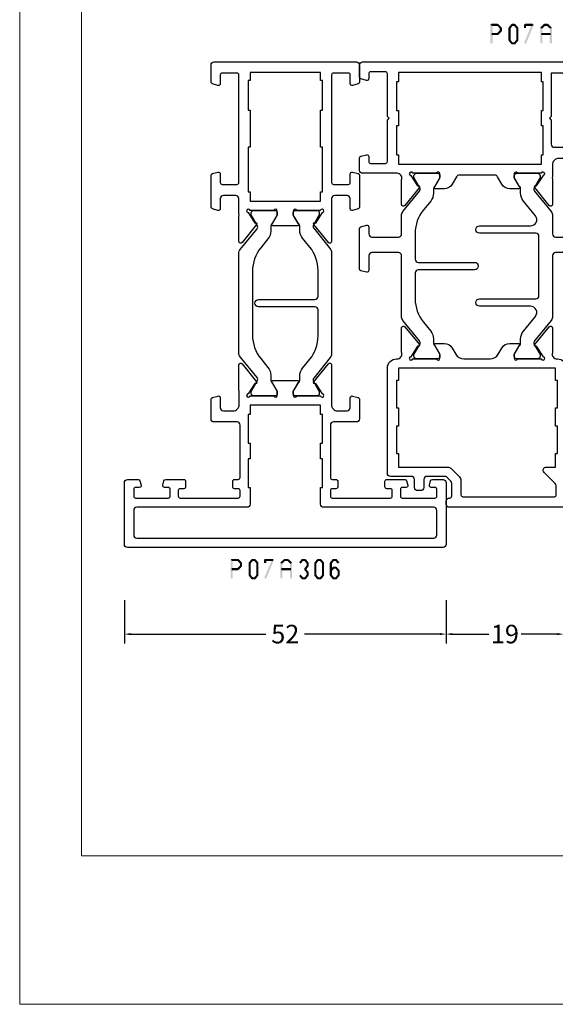
# Model space of a CAD drawing. Units: millimetres. Extents: x -1817 to 21, y -1445 to 419.
# Drawn here: x -1817 to -1731, y -811 to -652 of the extents above; entities that cross this region are included whole.
import ezdxf

# ---------------------------------------------------------------- set-up
doc = ezdxf.new("R2010")
doc.units = ezdxf.units.MM
doc.header["$LTSCALE"] = 0.838525
doc.layers.get('Defpoints').update_dxf_attribs({"lineweight": 5})
doc.layers.add('Frame Border', color=1, linetype='Continuous', lineweight=5)
doc.layers.add('PROFIL', color=7, linetype='Continuous', lineweight=5)
doc.styles.get("Standard").update_dxf_attribs({"font": 'txt.shx', "oblique": 1})
doc.dimstyles.new('ORGADATA', dxfattribs={"dimtxt": 0.18, "dimasz": 0.18, "dimexe": 0.18, "dimexo": 0.625, "dimgap": 0.09, "dimtad": 1, "dimtih": 1, "dimtoh": 1, "dimdec": 4, "dimzin": 0, "dimdsep": 46, "dimtxsty": 'Standard', "dimcen": 0.09, "dimadec": 0, "dimazin": 0, "dimtfac": 1, "dimtdec": 4, "dimtofl": 0, "dimtmove": 2, "dimatfit": 3, "dimfxl": 0, "dimtolj": 1, "dimtzin": 0, "dimarcsym": 0})

# ---------------------------------------------------------------- blocks, each defined once
blk = doc.blocks.new('BLYP07A306', base_point=(-78.5, 0))
at = {"color": 7, "linetype": 'Continuous'}
for points in [[(-67.5, 49.787564), (-67.5, 50.643782), (-67.5, 51.5, 0.414214), (-68, 52), (-78, 52, 0.414214), (-78.5, 51.5), (-78.5, 0.5, 0.414214), (-78, 0), (-68, 0, 0.414214), (-67.5, 0.5), (-67.5, 2.212436, 0.339454), (-67.722354, 2.502213), (-68.422354, 2.689778, 0.493145), (-68.8, 2.4), (-68.8, 1.8, -0.414214), (-69.1, 1.5), (-70.2, 1.5, -0.414214), (-70.5, 1.8), (-70.5, 7.1, -0.414214), (-70.2, 7.4), (-69.1, 7.4, -0.414214), (-68.8, 7.1), (-68.8, 6.5, 0.493145), (-68.422354, 6.210222), (-67.722354, 6.397787, 0.339454), (-67.5, 6.687564), (-67.5, 9.6, 0.414214), (-67.8, 9.9), (-68.7, 9.9, 0.414214), (-69, 9.6), (-69, 9, -0.414214), (-69.3, 8.7), (-70.2, 8.7, -0.414214), (-70.5, 9), (-70.5, 18.4, -0.414214), (-70.2, 18.7), (-69.3, 18.7, -0.414214), (-69, 18.4), (-69, 17.8, 0.414214), (-68.7, 17.5), (-67.8, 17.5, 0.414214), (-67.5, 17.8), (-67.5, 18.4, -0.414214), (-67.2, 18.7), (-58.7, 18.7, -0.414214), (-58.2, 18.2), (-58.2, 14.5, 0.414214), (-57.7, 14), (-54.541154, 14, 0.339454), (-54.251377, 14.222354), (-54.010222, 15.122354, 0.493145), (-54.3, 15.5), (-55.9, 15.5, -0.414214), (-56.4, 16), (-56.4, 17.55, -0.414214), (-55.4, 18.55), (-53.25, 18.55, -0.071197), (-53.039682, 18.519907, 0.071179), (-52.89947, 18.499845), (-48.991562, 18.499845, 0.70673), (-48.802766, 19.032989), (-51.695564, 21.375531, 0.947228), (-51.963366, 21.079199), (-53.657373, 19.979097, -0.309121), (-53.9, 19.75, -0.843039), (-54, 20.332843), (-54, 24.117157, -0.843039), (-53.9, 24.7), (-53.2, 24.7), (-51.899999, 23.949444, 0.998611), (-51.5, 23.95), (-51.5, 28.05, 0.998611), (-51.899999, 28.050556), (-53.2, 27.3), (-53.9, 27.3, -0.843039), (-54, 27.882843), (-54, 31.667157, -0.843039), (-53.9, 32.25, -0.309121), (-53.657373, 32.020903), (-51.963366, 30.920801, 0.947228), (-51.695564, 30.624469), (-48.802766, 32.967011, 0.70673), (-48.991562, 33.500155), (-52.89947, 33.500155, 0.071179), (-53.039682, 33.480093, -0.071197), (-53.25, 33.45), (-55.4, 33.45, -0.414214), (-56.4, 34.45), (-56.4, 36, -0.414214), (-55.9, 36.5), (-54.3, 36.5, 0.493145), (-54.010222, 36.877646), (-54.251377, 37.777646, 0.339454), (-54.541154, 38), (-57.7, 38, 0.414214), (-58.2, 37.5), (-58.2, 33.8, -0.414214), (-58.7, 33.3), (-67.2, 33.3, -0.414214), (-67.5, 33.6), (-67.5, 34.2, 0.414214), (-67.8, 34.5), (-68.7, 34.5, 0.414214), (-69, 34.2), (-69, 33.6, -0.414214), (-69.3, 33.3), (-70.2, 33.3, -0.414214), (-70.5, 33.6), (-70.5, 43, -0.414214), (-70.2, 43.3), (-69.3, 43.3, -0.414214), (-69, 43), (-69, 42.4, 0.414214), (-68.7, 42.1), (-67.8, 42.1, 0.414214), (-67.5, 42.4), (-67.5, 45.312436, 0.339454), (-67.722354, 45.602213), (-68.422354, 45.789778, 0.493145), (-68.8, 45.5), (-68.8, 44.9, -0.414214), (-69.1, 44.6), (-70.2, 44.6, -0.414214), (-70.5, 44.9), (-70.5, 50.2, -0.414214), (-70.2, 50.5), (-69.1, 50.5, -0.414214), (-68.8, 50.2), (-68.8, 49.6, 0.493145), (-68.422354, 49.310222), (-67.722354, 49.497787, 0.339454), (-67.5, 49.787564)], [(-74.5, 50.5), (-72.5, 50.5, -0.414214), (-72, 50), (-72, 32.2, 0.414214), (-71.5, 31.7), (-68.8, 31.7), (-68.8, 32), (-64.15, 32), (-64.15, 31.7), (-61.65, 31.7), (-61.65, 32), (-57, 32), (-57, 31.7), (-55.5, 31.7), (-55.5, 20.3), (-57, 20.3), (-57, 20), (-61.65, 20), (-61.65, 20.3), (-64.15, 20.3), (-64.15, 20), (-68.8, 20), (-68.8, 20.3), (-71.5, 20.3, 0.414214), (-72, 19.8), (-72, 2, -0.414214), (-72.5, 1.5), (-76.5, 1.5, -0.414214), (-77, 2), (-77, 50, -0.414214), (-76.5, 50.5), (-74.5, 50.5)], [(-18.341154, 38), (-20.9, 38), (-23.458846, 38, 0.339454), (-23.748623, 37.777646), (-23.989778, 36.877646, 0.493145), (-23.7, 36.5), (-22.1, 36.5, -0.414214), (-21.6, 36), (-21.6, 34, -0.414214), (-22.1, 33.5), (-24.480742, 33.5, -0.164316), (-24.960318, 33.480093, 0.071179), (-25.10053, 33.500155), (-29.008438, 33.500155, 0.70673), (-29.197234, 32.967011), (-26.304436, 30.624469, 0.947228), (-26.036634, 30.920801), (-24.342627, 32.020903, -0.309121), (-24.1, 32.25, -0.843039), (-24, 31.667157), (-24, 27.882843, -0.843039), (-24.1, 27.3), (-24.8, 27.3), (-26.100001, 28.050556, 0.998611), (-26.5, 28.05), (-26.5, 23.95, 0.998611), (-26.100001, 23.949444), (-24.8, 24.7), (-24.1, 24.7, -0.843039), (-24, 24.117157), (-24, 20.332843, -0.843039), (-24.1, 19.75, -0.309121), (-24.342627, 19.979097), (-26.036634, 21.079199, 0.947228), (-26.304436, 21.375531), (-29.197234, 19.032989, 0.70673), (-29.008438, 18.499845), (-25.10053, 18.499845, 0.071179), (-24.960318, 18.519907, -0.164316), (-24.480742, 18.5), (-22.1, 18.5, -0.414214), (-21.6, 18), (-21.6, 16, -0.414214), (-22.1, 15.5), (-23.7, 15.5, 0.493145), (-23.989778, 15.122354), (-23.748623, 14.222354, 0.339454), (-23.458846, 14), (-18.341154, 14, 0.339454), (-18.051377, 14.222354), (-17.810222, 15.122354, 0.493145), (-18.1, 15.5), (-19.5, 15.5, -0.414214), (-19.8, 15.8), (-19.8, 18.2, -0.414214), (-19.5, 18.5), (-2.1, 18.5, -0.414214), (-1.8, 18.2), (-1.8, 15.8, -0.414214), (-2.1, 15.5), (-3.5, 15.5, 0.493145), (-3.789778, 15.122354), (-3.548623, 14.222354, 0.339454), (-3.258846, 14), (-0.5, 14, 0.414214), (0, 14.5), (0, 37.5, 0.414214), (-0.5, 38), (-3.258846, 38, 0.339454), (-3.548623, 37.777646), (-3.789778, 36.877646, 0.493145), (-3.5, 36.5), (-2.1, 36.5, -0.414214), (-1.8, 36.2), (-1.8, 33.8, -0.414214), (-2.1, 33.5), (-19.5, 33.5, -0.414214), (-19.8, 33.8), (-19.8, 36.2, -0.414214), (-19.5, 36.5), (-18.1, 36.5, 0.493145), (-17.810222, 36.877646), (-18.051377, 37.777646, 0.339454), (-18.341154, 38)], [(-30.831564, 33.5), (-47.168436, 33.5, 0.171831), (-47.797756, 33.277146), (-51.101994, 30.601427, -0.310508), (-51.666654, 30.556987), (-53.3, 31.5), (-53.6, 31.5, 0.414214), (-54, 31.1), (-54, 27.7, 0.414214), (-53.6, 27.3), (-53.3, 27.3), (-51.597372, 28.283013, -0.131652), (-51.347372, 28.35), (-50.776874, 28.35, 0.171831), (-49.518233, 28.795708), (-48.076901, 29.962876, -0.171831), (-44.300979, 31.3), (-40.1, 31.3, -0.414214), (-39.6, 30.8), (-39.6, 21.7, 1), (-38.4, 21.7), (-38.4, 30.8, -0.414214), (-37.9, 31.3), (-33.699021, 31.3, -0.171831), (-29.923099, 29.962876), (-28.481767, 28.795708, 0.171831), (-27.223126, 28.35), (-26.652628, 28.35, -0.131652), (-26.402628, 28.283013), (-24.7, 27.3), (-24.4, 27.3, 0.414214), (-24, 27.7), (-24, 31.1, 0.414214), (-24.4, 31.5), (-24.7, 31.5), (-26.333346, 30.556987, -0.310508), (-26.898006, 30.601427), (-30.202244, 33.277146, 0.171831), (-30.831564, 33.5)], [(-24, 20.9), (-24, 24.3, 0.414214), (-24.4, 24.7), (-24.7, 24.7), (-26.402628, 23.716987, -0.131652), (-26.652628, 23.65), (-27.341804, 23.65, 0.171831), (-28.600445, 23.204292), (-30.041777, 22.037124, -0.171831), (-33.817699, 20.7), (-44.182301, 20.7, -0.171831), (-47.958223, 22.037124), (-49.399555, 23.204292, 0.171831), (-50.658196, 23.65), (-51.347372, 23.65, -0.131652), (-51.597372, 23.716987), (-53.3, 24.7), (-53.6, 24.7, 0.414214), (-54, 24.3), (-54, 20.9, 0.414214), (-53.6, 20.5), (-53.3, 20.5), (-51.597372, 21.483013, -0.310508), (-51.032712, 21.438573), (-47.679078, 18.722854, 0.171831), (-47.049758, 18.5), (-30.950242, 18.5, 0.171831), (-30.320922, 18.722854), (-26.967288, 21.438573, -0.310508), (-26.402628, 21.483013), (-24.7, 20.5), (-24.4, 20.5, 0.414214), (-24, 20.9)]]:
    blk.add_lwpolyline(points, format="xyb", close=True, dxfattribs=at)
blk.add_lwpolyline([(-21.75, 31.7), (-21, 31.7), (-21, 32), (-13.8, 32), (-13.8, 31.7), (-7.8, 31.7), (-7.8, 32), (-3, 32), (-3, 31.7), (-1.7, 31.7), (-1.7, 20.3), (-3, 20.3), (-3, 20), (-7.8, 20), (-7.8, 20.3), (-13.8, 20.3), (-13.8, 20), (-21, 20), (-21, 20.3), (-22.5, 20.3), (-22.5, 31.7), (-21.75, 31.7)], close=True, dxfattribs=at)
blk = doc.blocks.new('BLYP07A404')
at = {"color": 7, "linetype": 'Continuous'}
for points in [[(72, 0.5), (72, 30), (72, 59.5, 0.414214), (71.5, 60), (68, 60, 0.414214), (67.5, 59.5), (67.5, 57.787564, 0.339454), (67.722354, 57.497787), (68.422354, 57.310222, 0.493145), (68.8, 57.6), (68.8, 58.2, -0.414214), (69.1, 58.5), (70.2, 58.5, -0.414214), (70.5, 58.2), (70.5, 52.9, -0.414214), (70.2, 52.6), (69.1, 52.6, -0.414214), (68.8, 52.9), (68.8, 53.5, 0.493145), (68.422354, 53.789778), (67.722354, 53.602213, 0.339454), (67.5, 53.312436), (67.5, 50.4, 0.414214), (67.8, 50.1), (68.688703, 50.1, 0.408834), (68.988652, 50.394479), (68.999898, 51.005521, -0.408834), (69.299848, 51.3), (70.2, 51.3, -0.419614), (70.499949, 50.994479), (70.199949, 34.694479, -0.408834), (69.9, 34.4), (68.999848, 34.4, -0.419614), (68.699898, 34.705521), (68.710745, 35.294864, 0.419614), (68.410796, 35.600385), (67.8, 35.600385, 0.414214), (67.5, 35.300385), (67.5, 34.400385, 0.414214), (68.8, 33.100385), (69.7, 33.100385, -0.414214), (70.2, 32.600385), (70.2, 31), (63.2, 31), (62.9, 30.7), (62.6, 31), (58.7, 31, -0.414214), (58.2, 31.5), (58.2, 37.5, 0.414214), (57.7, 38), (54.541154, 38, 0.339454), (54.251377, 37.777646), (54.010222, 36.877646, 0.493145), (54.3, 36.5), (55.9, 36.5, -0.414214), (56.4, 36), (56.4, 32.2, -0.414214), (55.4, 31.2), (53.519258, 31.2, -0.164316), (53.039682, 31.180093, 0.071179), (52.89947, 31.200155), (48.991562, 31.200155, 0.70673), (48.802766, 30.667011), (51.695564, 28.324469, 0.947228), (51.963366, 28.620801), (53.657373, 29.720903, -0.309121), (53.9, 29.95, -0.843039), (54, 29.367157), (54, 25.582843, -0.843039), (53.9, 25), (53.2, 25), (51.9, 25.75, 1), (51.5, 25.75), (51.5, 24.307244, 0.268035), (52.250416, 23.007965), (53.449861, 22.315978, -0.268035), (53.7, 21.882885), (53.7, 16.117115, -0.268035), (53.449861, 15.684022), (52.250416, 14.992035, 0.268035), (51.5, 13.692756), (51.5, 12.25, 1), (51.9, 12.25), (53.2, 13), (53.9, 13, -0.843039), (54, 12.417157), (54, 8.632843, -0.843039), (53.9, 8.05, -0.309121), (53.657373, 8.279097), (51.963366, 9.379199, 0.947228), (51.695564, 9.675531), (48.802766, 7.332989, 0.70673), (48.991562, 6.799845), (52.89947, 6.799845, 0.071179), (53.039682, 6.819907, -0.500138), (54, 6.1), (54, 0.5, 0.414214), (54.5, 0), (56.458846, 0, 0.339454), (56.748623, 0.222354), (56.989778, 1.122354, 0.493145), (56.7, 1.5), (55.9, 1.5, -0.414214), (55.6, 1.8), (55.6, 4.2, -0.414214), (55.9, 4.5), (62.6, 4.5), (62.9, 4.8), (63.2, 4.5), (70.1, 4.5, -0.414214), (70.4, 4.2), (70.4, 1.8, -0.414214), (70.1, 1.5), (69.3, 1.5, 0.493145), (69.010222, 1.122354), (69.251377, 0.222354, 0.339454), (69.541154, 0), (71.5, 0, 0.414214), (72, 0.5)], [(3.258846, 38), (0.5, 38, 0.198912), (0.146447, 37.853553, 0.198912), (0, 37.5), (0, 14.5, 0.414214), (0.5, 14), (1, 14, 0.414214), (1.5, 14.5), (1.5, 14.6, -0.414214), (1.8, 14.9), (3.871573, 14.9, -0.198912), (4.225126, 14.753553), (4.853553, 14.125126, -0.198912), (5, 13.771573), (5, 10.9, -0.414214), (4.5, 10.4), (3.2, 10.4, 0.414214), (2.7, 9.9), (2.7, 9.4, 0.414214), (3.2, 8.9), (4.5, 8.9, -0.414214), (5, 8.4), (5, 5, 0.414214), (5.5, 4.5), (22.5, 4.5, 0.414214), (24, 6), (24, 6.1, -0.500138), (24.960318, 6.819907, 0.071179), (25.10053, 6.799845), (29.008438, 6.799845, 0.70673), (29.197234, 7.332989), (26.304436, 9.675531, 0.947228), (26.036634, 9.379199), (24.342627, 8.279097, -0.309121), (24.1, 8.05, -0.843039), (24, 8.632843), (24, 12.417157, -0.843039), (24.1, 13), (24.8, 13), (26.100001, 12.249444, 0.998611), (26.5, 12.25), (26.5, 13.69282, 0.267949), (25.75, 14.991858), (24.75, 15.569209, -0.267949), (24, 16.868247), (24, 21.131753, -0.267949), (24.75, 22.430791), (25.75, 23.008142, 0.267949), (26.5, 24.30718), (26.5, 25.75, 0.998611), (26.100001, 25.750556), (24.8, 25), (24.1, 25, -0.843039), (24, 25.582843), (24, 29.367157, -0.843039), (24.1, 29.95, -0.309121), (24.342627, 29.720903), (26.036634, 28.620801, 0.947228), (26.304436, 28.324469), (29.197234, 30.667011, 0.70673), (29.008438, 31.200155), (25.10053, 31.200155, 0.071179), (24.960318, 31.180093, -0.500138), (24, 31.9), (24, 32, 0.414214), (22.5, 33.5), (22.1, 33.5, -0.414214), (21.6, 34), (21.6, 36, -0.414214), (22.1, 36.5), (23.7, 36.5, 0.493145), (23.989778, 36.877646), (23.748623, 37.777646, 0.339454), (23.458846, 38), (18.341154, 38, 0.339454), (18.051377, 37.777646), (17.810222, 36.877646, 0.493145), (18.1, 36.5), (19.5, 36.5, -0.414214), (19.8, 36.2), (19.8, 33.8, -0.414214), (19.5, 33.5), (2.1, 33.5, -0.414214), (1.8, 33.8), (1.8, 36.2, -0.414214), (2.1, 36.5), (3.5, 36.5, 0.493145), (3.789778, 36.877646), (3.548623, 37.777646, 0.339454), (3.258846, 38)], [(45.058846, 38), (38.541154, 38, 0.339454), (38.251377, 37.777646), (38.010222, 36.877646, 0.493145), (38.3, 36.5), (40.7, 36.5, -0.414214), (41.2, 36), (41.2, 31.7, -0.414214), (40.7, 31.2), (30.831564, 31.2, 0.171831), (30.202244, 30.977146), (26.898006, 28.301427, -0.310508), (26.333346, 28.256987), (24.7, 29.2), (24.4, 29.2, 0.414214), (24, 28.8), (24, 25.4, 0.414214), (24.4, 25), (24.7, 25), (26.240192, 25.88923, -0.131652), (26.840192, 26.05), (27.223126, 26.05, 0.171831), (28.481767, 26.495708), (30.87068, 28.430212, -0.630953), (32.5, 27.653066), (32.5, 19.4, 1), (33.7, 19.4), (33.7, 28.5, -0.414214), (34.2, 29), (43.8, 29, -0.414214), (44.3, 28.5), (44.3, 19.4, 1), (45.5, 19.4), (45.5, 27.653066, -0.630953), (47.12932, 28.430212), (49.518233, 26.495708, 0.171831), (50.776874, 26.05), (51.159808, 26.05, -0.131652), (51.759808, 25.88923), (53.3, 25), (53.6, 25, 0.414214), (54, 25.4), (54, 28.8, 0.414214), (53.6, 29.2), (53.3, 29.2), (51.666654, 28.256987, -0.310508), (51.101994, 28.301427), (47.797756, 30.977146, 0.171831), (47.168436, 31.2), (44.2, 31.2, -0.414214), (43.7, 31.7), (43.7, 36, -0.414214), (44.2, 36.5), (45.3, 36.5, 0.493145), (45.589778, 36.877646), (45.348623, 37.777646, 0.339454), (45.058846, 38)], [(1.7, 24.1), (1.7, 31.5, -0.414214), (2, 31.8), (3.485786, 31.8, -0.198912), (3.83934, 31.653553), (5.646447, 29.846447, 0.668179), (6.5, 30.2), (6.5, 31.7), (8.7, 31.7), (8.7, 32), (13.1, 32), (13.1, 31.7), (16.1, 31.7), (16.1, 32), (20.5, 32), (20.5, 31.7), (22.5, 31.7), (22.5, 6.3), (20.5, 6.3), (20.5, 6), (16.1, 6), (16.1, 6.3), (13.1, 6.3), (13.1, 6), (8.7, 6), (8.7, 6.3), (6.5, 6.3), (6.5, 14.185786, 0.198912), (6.207107, 14.892893), (4.992893, 16.107107, 0.198912), (4.285786, 16.4), (2, 16.4, -0.414214), (1.7, 16.7), (1.7, 24.1)], [(38.541154, 0), (45.058846, 0, 0.339454), (45.348623, 0.222354), (45.589778, 1.122354, 0.493145), (45.3, 1.5), (44.2, 1.5, -0.414214), (43.7, 2), (43.7, 6.3, -0.414214), (44.2, 6.8), (47.168436, 6.8, 0.171831), (47.797756, 7.022854), (51.101994, 9.698573, -0.310508), (51.666654, 9.743013), (53.3, 8.8), (53.6, 8.8, 0.414214), (54, 9.2), (54, 12.6, 0.414214), (53.6, 13), (53.3, 13), (51.597372, 12.016987, -0.131652), (51.347372, 11.95), (50.776874, 11.95, 0.171831), (49.518233, 11.504292), (48.076901, 10.337124, -0.171831), (44.300979, 9), (40.1, 9, -0.414214), (39.6, 9.5), (39.6, 18.6, 1), (38.4, 18.6), (38.4, 9.5, -0.414214), (37.9, 9), (33.699021, 9, -0.171831), (29.923099, 10.337124), (28.481767, 11.504292, 0.171831), (27.223126, 11.95), (26.652628, 11.95, -0.131652), (26.402628, 12.016987), (24.7, 13), (24.4, 13, 0.414214), (24, 12.6), (24, 9.2, 0.414214), (24.4, 8.8), (24.7, 8.8), (26.333346, 9.743013, -0.310508), (26.898006, 9.698573), (30.202244, 7.022854, 0.171831), (30.831564, 6.8), (40.7, 6.8, -0.414214), (41.2, 6.3), (41.2, 2, -0.414214), (40.7, 1.5), (38.3, 1.5, 0.493145), (38.010222, 1.122354), (38.251377, 0.222354, 0.339454), (38.541154, 0)]]:
    blk.add_lwpolyline(points, format="xyb", close=True, dxfattribs=at)
blk.add_lwpolyline([(59.325, 29.7), (61.65, 29.7), (61.65, 29.4), (64.15, 29.4), (64.15, 29.7), (68.8, 29.7), (68.8, 29.4), (70.3, 29.4), (70.3, 6.3), (68.8, 6.3), (68.8, 6), (64.15, 6), (64.15, 6.3), (61.65, 6.3), (61.65, 6), (57, 6), (57, 6.3), (55.5, 6.3), (55.5, 29.4), (57, 29.4), (57, 29.7), (59.325, 29.7)], close=True, dxfattribs=at)
blk = doc.blocks.new('*D143')
at = {"color": 0, "lineweight": -2}
for p, q in [((-1800.28, -745.95), (-1800.28, -752.95)), ((-1748.28, -745.95), (-1748.28, -752.95)), ((-1799.28, -751.45), (-1777.4, -751.45)), ((-1749.28, -751.45), (-1771.16, -751.45))]:
    blk.add_line(p, q, dxfattribs=at)
at = {"color": 0}
for points in [[(-1799.28, -751.28), (-1799.28, -751.62), (-1800.28, -751.45)], [(-1749.28, -751.28), (-1749.28, -751.62), (-1748.28, -751.45)]]:
    blk.add_solid(points, dxfattribs=at)
at = {"layer": 'Defpoints', "color": 0}
for p in [(-1800.28, -745.95), (-1748.28, -745.95), (-1800.28, -751.45)]:
    blk.add_point(p, dxfattribs=at)
at = {"color": 0, "insert": (-1774.28, -751.45), "char_height": 3, "attachment_point": 5}
blk.add_mtext('\\A1;52', dxfattribs=at)
blk = doc.blocks.new('*D144')
at = {"color": 0, "lineweight": -2}
for p, q in [((-1748.28, -745.95), (-1748.28, -752.95)), ((-1729.28, -745.95), (-1729.28, -752.95)), ((-1747.28, -751.45), (-1741.4, -751.45)), ((-1730.28, -751.45), (-1736.16, -751.45))]:
    blk.add_line(p, q, dxfattribs=at)
at = {"color": 0}
for points in [[(-1747.28, -751.28), (-1747.28, -751.62), (-1748.28, -751.45)], [(-1730.28, -751.28), (-1730.28, -751.62), (-1729.28, -751.45)]]:
    blk.add_solid(points, dxfattribs=at)
at = {"layer": 'Defpoints', "color": 0}
for p in [(-1748.28, -745.95), (-1729.28, -745.95), (-1748.28, -751.45)]:
    blk.add_point(p, dxfattribs=at)
at = {"color": 0, "insert": (-1738.78, -751.45), "char_height": 3, "attachment_point": 5}
blk.add_mtext('\\A1;19', dxfattribs=at)

msp = doc.modelspace()

# ---------------------------------------------------------------- linework, layer by layer
at = {"color": 7}
for points in [[(-1741.10953, -652.94896), (-1741.0262, -653.03229), (-1740.94287, -652.78229), (-1740.85953, -652.86562)], [(-1741.10953, -655.94896), (-1740.7762, -655.94896), (-1741.10953, -652.94896), (-1740.7762, -652.94896)], [(-1740.94287, -652.78229), (-1740.94287, -653.11562), (-1739.94984, -652.78229), (-1739.94984, -653.11562)], [(-1739.83217, -652.83093), (-1740.06751, -653.06699), (-1739.32061, -653.34093), (-1739.55596, -653.57699)], [(-1739.32061, -654.05699), (-1739.55596, -653.82093), (-1739.83217, -654.56699), (-1740.06751, -654.33093)], [(-1739.83217, -652.83093), (-1739.89101, -652.97328), (-1739.94984, -652.78229), (-1740.00868, -652.92464)], [(-1739.27162, -653.45896), (-1739.60495, -653.45896), (-1739.27162, -653.93896), (-1739.60495, -653.93896)], [(-1739.27162, -653.45896), (-1739.41379, -653.51797), (-1739.32061, -653.34093), (-1739.46278, -653.39994)], [(-1739.32061, -654.05699), (-1739.46278, -653.99797), (-1739.27162, -653.93896), (-1739.41379, -653.87994)], [(-1738.2018, -653.45896), (-1738.05447, -653.51233), (-1738.16313, -653.35221), (-1738.0158, -653.40558)], [(-1738.2018, -655.43896), (-1737.86847, -655.43896), (-1738.2018, -653.45896), (-1737.86847, -653.45896)], [(-1738.16313, -653.35221), (-1737.90714, -653.56571), (-1737.73779, -652.84221), (-1737.4818, -653.05571)], [(-1737.73779, -652.84221), (-1737.67379, -652.97892), (-1737.6098, -652.78229), (-1737.5458, -652.919)], [(-1737.6098, -652.78229), (-1737.6098, -653.11562), (-1737.20948, -652.78229), (-1737.20948, -653.11562)], [(-1737.08148, -652.84221), (-1737.33747, -653.05571), (-1736.65614, -653.35221), (-1736.91213, -653.56571)], [(-1737.08148, -652.84221), (-1737.14548, -652.97892), (-1737.20948, -652.78229), (-1737.27347, -652.919)], [(-1736.61747, -653.45896), (-1736.9508, -653.45896), (-1736.61747, -655.43896), (-1736.9508, -655.43896)], [(-1736.61747, -653.45896), (-1736.7648, -653.51233), (-1736.65614, -653.35221), (-1736.80347, -653.40558)], [(-1735.6998, -652.94896), (-1735.61647, -653.03229), (-1735.53314, -652.78229), (-1735.4498, -652.86562)], [(-1735.6998, -653.45896), (-1735.36647, -653.45896), (-1735.6998, -652.94896), (-1735.36647, -652.94896)], [(-1734.12831, -653.0131), (-1734.43596, -652.88481), (-1735.37931, -656.0131), (-1735.68696, -655.88481)], [(-1735.53314, -652.78229), (-1735.53314, -653.11562), (-1734.28214, -652.78229), (-1734.28214, -653.11562)], [(-1734.12831, -653.0131), (-1734.20522, -653.06436), (-1734.28214, -652.78229), (-1734.35905, -652.83355)], [(-1733.07608, -653.45896), (-1732.9349, -653.51894), (-1733.02512, -653.33899), (-1732.88393, -653.39898)], [(-1733.07608, -655.94896), (-1732.74275, -655.94896), (-1733.07608, -653.45896), (-1732.74275, -653.45896)], [(-1733.02512, -653.33899), (-1732.79372, -653.57892), (-1732.49632, -652.82899), (-1732.26492, -653.06892)], [(-1732.49632, -652.82899), (-1732.43847, -652.97231), (-1732.38062, -652.78229), (-1732.32277, -652.92561)], [(-1732.38062, -652.78229), (-1732.38062, -653.11562), (-1731.88292, -652.78229), (-1731.88292, -653.11562)], [(-1731.76722, -652.82899), (-1731.99862, -653.06892), (-1731.23842, -653.33899), (-1731.46982, -653.57892)], [(-1731.76722, -652.82899), (-1731.82507, -652.97231), (-1731.88292, -652.78229), (-1731.94077, -652.92561)], [(-1731.18745, -653.45896), (-1731.52079, -653.45896), (-1731.18745, -655.94896), (-1731.52079, -655.94896)], [(-1731.18745, -653.45896), (-1731.32864, -653.51894), (-1731.23842, -653.33899), (-1731.3796, -653.39898)], [(-1739.94984, -654.61562), (-1739.94984, -654.28229), (-1740.94287, -654.61562), (-1740.94287, -654.28229)], [(-1739.94984, -654.61562), (-1740.00868, -654.47328), (-1739.83217, -654.56699), (-1739.89101, -654.42464)], [(-1738.16313, -655.54571), (-1738.0158, -655.49233), (-1738.2018, -655.43896), (-1738.05447, -655.38558)], [(-1737.73779, -656.05571), (-1737.4818, -655.84221), (-1738.16313, -655.54571), (-1737.90714, -655.33221)], [(-1737.20948, -656.11562), (-1737.20948, -655.78229), (-1737.6098, -656.11562), (-1737.6098, -655.78229)], [(-1736.65614, -655.54571), (-1736.91213, -655.33221), (-1737.08148, -656.05571), (-1737.33747, -655.84221)], [(-1736.65614, -655.54571), (-1736.80347, -655.49233), (-1736.61747, -655.43896), (-1736.7648, -655.38558)], [(-1731.35412, -654.61562), (-1731.35412, -654.28229), (-1732.90942, -654.61562), (-1732.90942, -654.28229)], [(-1737.73779, -656.05571), (-1737.67379, -655.919), (-1737.6098, -656.11562), (-1737.5458, -655.97892)], [(-1737.20948, -656.11562), (-1737.27347, -655.97892), (-1737.08148, -656.05571), (-1737.14548, -655.919)], [(-1783.10953, -739.44896), (-1783.0262, -739.53229), (-1782.94287, -739.28229), (-1782.85953, -739.36562)], [(-1783.10953, -742.44896), (-1782.7762, -742.44896), (-1783.10953, -739.44896), (-1782.7762, -739.44896)], [(-1782.94287, -739.28229), (-1782.94287, -739.61562), (-1781.94984, -739.28229), (-1781.94984, -739.61562)], [(-1781.83217, -739.33093), (-1782.06751, -739.56699), (-1781.32061, -739.84093), (-1781.55596, -740.07699)], [(-1781.83217, -739.33093), (-1781.89101, -739.47328), (-1781.94984, -739.28229), (-1782.00868, -739.42464)], [(-1781.27162, -739.95896), (-1781.60495, -739.95896), (-1781.27162, -740.43896), (-1781.60495, -740.43896)], [(-1781.27162, -739.95896), (-1781.41379, -740.01797), (-1781.32061, -739.84093), (-1781.46278, -739.89994)], [(-1780.2018, -739.95896), (-1780.05447, -740.01233), (-1780.16313, -739.85221), (-1780.0158, -739.90558)], [(-1780.2018, -741.93896), (-1779.86847, -741.93896), (-1780.2018, -739.95896), (-1779.86847, -739.95896)], [(-1780.16313, -739.85221), (-1779.90714, -740.06571), (-1779.73779, -739.34221), (-1779.4818, -739.55571)], [(-1779.73779, -739.34221), (-1779.67379, -739.47892), (-1779.6098, -739.28229), (-1779.5458, -739.419)], [(-1779.6098, -739.28229), (-1779.6098, -739.61562), (-1779.20948, -739.28229), (-1779.20948, -739.61562)], [(-1779.08148, -739.34221), (-1779.33747, -739.55571), (-1778.65614, -739.85221), (-1778.91213, -740.06571)], [(-1779.08148, -739.34221), (-1779.14548, -739.47892), (-1779.20948, -739.28229), (-1779.27347, -739.419)], [(-1778.61747, -739.95896), (-1778.9508, -739.95896), (-1778.61747, -741.93896), (-1778.9508, -741.93896)], [(-1778.61747, -739.95896), (-1778.7648, -740.01233), (-1778.65614, -739.85221), (-1778.80347, -739.90558)], [(-1777.6998, -739.44896), (-1777.61647, -739.53229), (-1777.53314, -739.28229), (-1777.4498, -739.36562)], [(-1777.6998, -739.95896), (-1777.36647, -739.95896), (-1777.6998, -739.44896), (-1777.36647, -739.44896)], [(-1776.12831, -739.5131), (-1776.43596, -739.38481), (-1777.37931, -742.5131), (-1777.68696, -742.38481)], [(-1777.53314, -739.28229), (-1777.53314, -739.61562), (-1776.28214, -739.28229), (-1776.28214, -739.61562)], [(-1776.12831, -739.5131), (-1776.20522, -739.56436), (-1776.28214, -739.28229), (-1776.35905, -739.33355)], [(-1775.07608, -739.95896), (-1774.9349, -740.01894), (-1775.02512, -739.83899), (-1774.88393, -739.89898)], [(-1775.07608, -742.44896), (-1774.74275, -742.44896), (-1775.07608, -739.95896), (-1774.74275, -739.95896)], [(-1775.02512, -739.83899), (-1774.79372, -740.07892), (-1774.49632, -739.32899), (-1774.26492, -739.56892)], [(-1774.49632, -739.32899), (-1774.43847, -739.47231), (-1774.38062, -739.28229), (-1774.32277, -739.42561)], [(-1774.38062, -739.28229), (-1774.38062, -739.61562), (-1773.88292, -739.28229), (-1773.88292, -739.61562)], [(-1773.76722, -739.32899), (-1773.99862, -739.56892), (-1773.23842, -739.83899), (-1773.46982, -740.07892)], [(-1773.76722, -739.32899), (-1773.82507, -739.47231), (-1773.88292, -739.28229), (-1773.94077, -739.42561)], [(-1773.18745, -739.95896), (-1773.52079, -739.95896), (-1773.18745, -742.44896), (-1773.52079, -742.44896)], [(-1773.18745, -739.95896), (-1773.32864, -740.01894), (-1773.23842, -739.83899), (-1773.3796, -739.89898)], [(-1772.04854, -739.85221), (-1771.79255, -740.06571), (-1771.6232, -739.34221), (-1771.36721, -739.55571)], [(-1771.6232, -739.34221), (-1771.5592, -739.47892), (-1771.4952, -739.28229), (-1771.4312, -739.419)], [(-1771.4952, -739.28229), (-1771.4952, -739.61562), (-1771.09488, -739.28229), (-1771.09488, -739.61562)], [(-1770.96689, -739.34221), (-1771.22288, -739.55571), (-1770.54155, -739.85221), (-1770.79754, -740.06571)], [(-1770.96689, -739.34221), (-1771.03088, -739.47892), (-1771.09488, -739.28229), (-1771.15888, -739.419)], [(-1770.50287, -739.95896), (-1770.83621, -739.95896), (-1770.50287, -740.43896), (-1770.83621, -740.43896)], [(-1770.50287, -739.95896), (-1770.65021, -740.01233), (-1770.54155, -739.85221), (-1770.68888, -739.90558)], [(-1769.58521, -739.95896), (-1769.43788, -740.01233), (-1769.54654, -739.85221), (-1769.39921, -739.90558)], [(-1769.58521, -741.93896), (-1769.25187, -741.93896), (-1769.58521, -739.95896), (-1769.25187, -739.95896)], [(-1769.54654, -739.85221), (-1769.29055, -740.06571), (-1769.1212, -739.34221), (-1768.86521, -739.55571)], [(-1769.1212, -739.34221), (-1769.0572, -739.47892), (-1768.9932, -739.28229), (-1768.9292, -739.419)], [(-1768.9932, -739.28229), (-1768.9932, -739.61562), (-1768.59288, -739.28229), (-1768.59288, -739.61562)], [(-1768.46489, -739.34221), (-1768.72088, -739.55571), (-1768.03955, -739.85221), (-1768.29554, -740.06571)], [(-1768.46489, -739.34221), (-1768.52888, -739.47892), (-1768.59288, -739.28229), (-1768.65688, -739.419)], [(-1768.00087, -739.95896), (-1768.33421, -739.95896), (-1768.00087, -741.93896), (-1768.33421, -741.93896)], [(-1768.00087, -739.95896), (-1768.14821, -740.01233), (-1768.03955, -739.85221), (-1768.18688, -739.90558)], [(-1767.08321, -739.95896), (-1766.93588, -740.01233), (-1767.04454, -739.85221), (-1766.89721, -739.90558)], [(-1766.74987, -739.95896), (-1767.08321, -739.95896), (-1766.74987, -741.93896), (-1767.08321, -741.93896)], [(-1766.36321, -739.55571), (-1766.6192, -739.34221), (-1766.78855, -740.06571), (-1767.04454, -739.85221)], [(-1766.6192, -739.34221), (-1766.5552, -739.47892), (-1766.4912, -739.28229), (-1766.4272, -739.419)], [(-1766.09088, -739.61562), (-1766.09088, -739.28229), (-1766.4912, -739.61562), (-1766.4912, -739.28229)], [(-1765.79354, -740.06571), (-1765.53755, -739.85221), (-1766.21888, -739.55571), (-1765.96289, -739.34221)], [(-1765.96289, -739.34221), (-1766.02688, -739.47892), (-1766.09088, -739.28229), (-1766.15488, -739.419)], [(-1781.94984, -741.11562), (-1781.94984, -740.78229), (-1782.94287, -741.11562), (-1782.94287, -740.78229)], [(-1781.32061, -740.55699), (-1781.55596, -740.32093), (-1781.83217, -741.06699), (-1782.06751, -740.83093)], [(-1781.94984, -741.11562), (-1782.00868, -740.97328), (-1781.83217, -741.06699), (-1781.89101, -740.92464)], [(-1781.32061, -740.55699), (-1781.46278, -740.49797), (-1781.27162, -740.43896), (-1781.41379, -740.37994)], [(-1773.35412, -741.11562), (-1773.35412, -740.78229), (-1774.90942, -741.11562), (-1774.90942, -740.78229)], [(-1770.54155, -740.54571), (-1770.79754, -740.33221), (-1770.96689, -741.05571), (-1771.22288, -740.84221)], [(-1771.22288, -741.05571), (-1771.09488, -741.05571), (-1771.22288, -740.84221), (-1771.09488, -740.84221)], [(-1770.96689, -740.84221), (-1771.22288, -741.05571), (-1770.54155, -741.35221), (-1770.79754, -741.56571)], [(-1770.50287, -741.45896), (-1770.83621, -741.45896), (-1770.50287, -741.93896), (-1770.83621, -741.93896)], [(-1770.54155, -740.54571), (-1770.68888, -740.49233), (-1770.50287, -740.43896), (-1770.65021, -740.38558)], [(-1770.50287, -741.45896), (-1770.65021, -741.51233), (-1770.54155, -741.35221), (-1770.68888, -741.40558)], [(-1766.36646, -740.81949), (-1766.61594, -740.59842), (-1766.7918, -741.29949), (-1767.04128, -741.07842)], [(-1766.61594, -740.59842), (-1766.55357, -740.73702), (-1766.4912, -740.54229), (-1766.42883, -740.68089)], [(-1766.09088, -740.87562), (-1766.09088, -740.54229), (-1766.4912, -740.87562), (-1766.4912, -740.54229)], [(-1765.79028, -741.29949), (-1765.5408, -741.07842), (-1766.21562, -740.81949), (-1765.96614, -740.59842)], [(-1765.96614, -740.59842), (-1766.02851, -740.73702), (-1766.09088, -740.54229), (-1766.15325, -740.68089)], [(-1765.83221, -741.93896), (-1765.49887, -741.93896), (-1765.83221, -741.18896), (-1765.49887, -741.18896)], [(-1765.49887, -741.18896), (-1765.64458, -741.24422), (-1765.5408, -741.07842), (-1765.6865, -741.13369)], [(-1780.16313, -742.04571), (-1780.0158, -741.99233), (-1780.2018, -741.93896), (-1780.05447, -741.88558)], [(-1779.73779, -742.55571), (-1779.4818, -742.34221), (-1780.16313, -742.04571), (-1779.90714, -741.83221)], [(-1779.73779, -742.55571), (-1779.67379, -742.419), (-1779.6098, -742.61562), (-1779.5458, -742.47892)], [(-1779.20948, -742.61562), (-1779.20948, -742.28229), (-1779.6098, -742.61562), (-1779.6098, -742.28229)], [(-1778.65614, -742.04571), (-1778.91213, -741.83221), (-1779.08148, -742.55571), (-1779.33747, -742.34221)], [(-1779.20948, -742.61562), (-1779.27347, -742.47892), (-1779.08148, -742.55571), (-1779.14548, -742.419)], [(-1778.65614, -742.04571), (-1778.80347, -741.99233), (-1778.61747, -741.93896), (-1778.7648, -741.88558)], [(-1771.6232, -742.55571), (-1771.36721, -742.34221), (-1772.04854, -742.04571), (-1771.79255, -741.83221)], [(-1771.6232, -742.55571), (-1771.5592, -742.419), (-1771.4952, -742.61562), (-1771.4312, -742.47892)], [(-1771.09488, -742.61562), (-1771.09488, -742.28229), (-1771.4952, -742.61562), (-1771.4952, -742.28229)], [(-1770.54155, -742.04571), (-1770.79754, -741.83221), (-1770.96689, -742.55571), (-1771.22288, -742.34221)], [(-1771.09488, -742.61562), (-1771.15888, -742.47892), (-1770.96689, -742.55571), (-1771.03088, -742.419)], [(-1770.54155, -742.04571), (-1770.68888, -741.99233), (-1770.50287, -741.93896), (-1770.65021, -741.88558)], [(-1769.54654, -742.04571), (-1769.39921, -741.99233), (-1769.58521, -741.93896), (-1769.43788, -741.88558)], [(-1769.1212, -742.55571), (-1768.86521, -742.34221), (-1769.54654, -742.04571), (-1769.29055, -741.83221)], [(-1769.1212, -742.55571), (-1769.0572, -742.419), (-1768.9932, -742.61562), (-1768.9292, -742.47892)], [(-1768.59288, -742.61562), (-1768.59288, -742.28229), (-1768.9932, -742.61562), (-1768.9932, -742.28229)], [(-1768.03955, -742.04571), (-1768.29554, -741.83221), (-1768.46489, -742.55571), (-1768.72088, -742.34221)], [(-1768.59288, -742.61562), (-1768.65688, -742.47892), (-1768.46489, -742.55571), (-1768.52888, -742.419)], [(-1768.03955, -742.04571), (-1768.18688, -741.99233), (-1768.00087, -741.93896), (-1768.14821, -741.88558)], [(-1767.04454, -742.04571), (-1766.89721, -741.99233), (-1767.08321, -741.93896), (-1766.93588, -741.88558)], [(-1766.78855, -741.83221), (-1767.04454, -742.04571), (-1766.36321, -742.34221), (-1766.6192, -742.55571)], [(-1766.6192, -742.55571), (-1766.5552, -742.419), (-1766.4912, -742.61562), (-1766.4272, -742.47892)], [(-1766.4912, -742.28229), (-1766.4912, -742.61562), (-1766.09088, -742.28229), (-1766.09088, -742.61562)], [(-1766.21888, -742.34221), (-1765.96289, -742.55571), (-1765.79354, -741.83221), (-1765.53755, -742.04571)], [(-1766.09088, -742.61562), (-1766.15488, -742.47892), (-1765.96289, -742.55571), (-1766.02688, -742.419)], [(-1765.53755, -742.04571), (-1765.68488, -741.99233), (-1765.49887, -741.93896), (-1765.64621, -741.88558)]]:
    msp.add_solid(points, dxfattribs=at)
at = {"layer": 'Frame Border', "lineweight": 5}
msp.add_lwpolyline([(-1817.207, -811.3026), (-1817.207, -217.3026), (-1397.207, -217.3026), (-1397.207, -811.3026), (-1817.207, -811.3026)], close=True, dxfattribs=at)
at = {"layer": 'PROFIL', "color": 252, "lineweight": 5}
msp.add_lwpolyline([(-1807.207, -267.3026), (-1407.207, -267.3026), (-1407.207, -787.3026), (-1807.207, -787.3026)], close=True, dxfattribs=at)
at = {"layer": 'PROFIL', "lineweight": 5}
msp.add_lwpolyline([(-1807.207, -267.3026), (-1407.207, -267.3026), (-1407.207, -787.3026), (-1807.207, -787.3026)], close=True, dxfattribs=at)

# ---------------------------------------------------------------- block references
at = {"color": 7, "xscale": -1, "rotation": 270}
for name, p in [('BLYP07A306', (-1800.28054, -737.44896)), ('BLYP07A404', (-1762.28054, -730.94896))]:
    msp.add_blockref(name, p, dxfattribs=at)

# ---------------------------------------------------------------- dimensions: what is measured, and where the dimension line sits
at = {"color": 7}
for base, p1, p2, picture, middle in [((-1800.28054, -751.44896), (-1748.28054, -745.94896), (-1800.28054, -745.94896), '*D143', (-1774.28054, -751.44896)), ((-1748.28054, -751.44896), (-1729.28054, -745.94896), (-1748.28054, -745.94896), '*D144', (-1738.78054, -751.44896))]:
    dim = msp.add_linear_dim(base=base, p1=p1, p2=p2, dimstyle='ORGADATA', override={"dimtxt": 3, "dimasz": 1, "dimexe": 1.5, "dimexo": 0, "dimgap": 0.6, "dimtad": 0, "dimlfac": 1, "dimzin": 12, "dimblk1": 'OBLIQUE', "dimsah": 1, "dimdle": 0}, dxfattribs=at)
    dim.commit()
    dim.dimension.update_dxf_attribs({"geometry": picture, "text_midpoint": middle})

doc.saveas('drawing.dxf')
